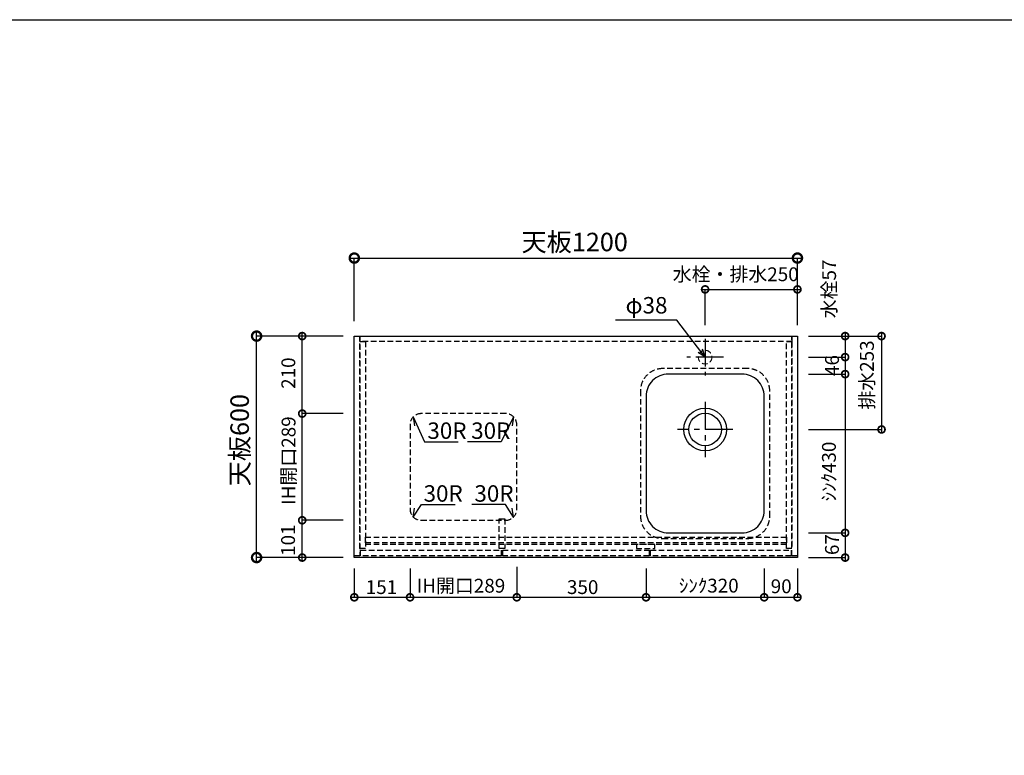
# Model space of a CAD drawing. Units: millimetres. Extents: x 0 to 8272, y -3075 to 2738.
# Drawn here: x 2666 to 5333, y 745 to 2738 of the extents above; entities that cross this region are included whole.
import ezdxf
from ezdxf.enums import TextEntityAlignment as Align

# ---------------------------------------------------------------- set-up
doc = ezdxf.new("R2010")
doc.units = ezdxf.units.MM
doc.header["$LTSCALE"] = 60
doc.linetypes.add('CENTER', pattern=[2, 1.25, -0.25, 0.25, -0.25])
doc.linetypes.add('HIDDEN', pattern=[0.375, 0.25, -0.125])
doc.layers.get('DEFPOINTS').update_dxf_attribs({"color": 21})
doc.layers.add('0.ﾚｲｱｳﾄ枠', color=9, linetype='Continuous', plot=False)
for name, color, linetype in [('1壁心', 1, 'CENTER'), ('2キャビネット（中）', 8, 'HIDDEN'), ('2キャビネット（外）', 7, 'Continuous'), ('2人大（天板）', 2, 'Continuous'), ('3寸法線', 4, 'Continuous'), ('DIM', 7, 'Continuous')]:
    doc.layers.add(name, color=color, linetype=linetype)
doc.styles.add('Plusterior', font='txt')
doc.dimstyles.new('Plusterior-15', dxfattribs={"dimscale": 15, "dimtxt": 2.5, "dimasz": 2.5, "dimexe": 0, "dimexo": 2, "dimgap": 0.5, "dimtad": 1, "dimdec": 1, "dimdsep": 46, "dimtxsty": 'Plusterior', "dimblk1": 'DOTSMALL', "dimblk2": 'DOTSMALL', "dimsah": 1, "dimcen": 0, "dimdle": 0.5, "dimclrd": 4, "dimclre": 4, "dimclrt": 4, "dimadec": 0, "dimazin": 0, "dimtfac": 1, "dimtdec": 1, "dimtix": 1, "dimtmove": 2, "dimatfit": 3, "dimldrblk": 'DOTSMALL', "dimfxl": 1, "dimtolj": 1, "dimtzin": 0, "dimarcsym": 0})
doc.dimstyles.new('Plusterior-20', dxfattribs={"dimscale": 20, "dimtxt": 2.5, "dimasz": 2.5, "dimexe": 0, "dimexo": 2, "dimgap": 0.5, "dimtad": 1, "dimdec": 1, "dimdsep": 46, "dimtxsty": 'Plusterior', "dimblk1": 'DOTSMALL', "dimblk2": 'DOTSMALL', "dimsah": 1, "dimcen": 0, "dimdle": 0.5, "dimclrd": 4, "dimclre": 4, "dimclrt": 4, "dimadec": 0, "dimazin": 0, "dimtfac": 1, "dimtdec": 1, "dimtix": 1, "dimtmove": 2, "dimatfit": 3, "dimldrblk": 'DOTSMALL', "dimfxl": 1, "dimtolj": 1, "dimtzin": 0, "dimarcsym": 0})

# ---------------------------------------------------------------- blocks, each defined once
blk = doc.blocks.new('_DOTSMALL')
at = {"color": 0, "linetype": 'ByBlock', "const_width": 0.5}
blk.add_lwpolyline([(-0.0625, 0, 1), (0.0625, 0, 1)], format="xyb", close=True, dxfattribs=at)
blk = doc.blocks.new('*D158')
at = {"layer": '3寸法線', "color": 4, "lineweight": -2}
for p, q in [((4802.4, 1880.4), (5000.1, 1880.4)), ((5000.1, 1887.9), (5000.1, 1619.9)), ((4802.4, 1627.4), (5000.1, 1627.4))]:
    blk.add_line(p, q, dxfattribs=at)
at = {"layer": 'DEFPOINTS', "color": 0}
for p in [(4772.4, 1880.4), (4772.4, 1627.4), (5000.1, 1627.4)]:
    blk.add_point(p, dxfattribs=at)
at = {"layer": '3寸法線', "color": 4, "lineweight": -2, "xscale": 37.5, "yscale": 37.5, "zscale": 37.5}
for p, rotation in [((5000.1, 1880.4), 90), ((5000.1, 1627.4), 270)]:
    blk.add_blockref('_DOTSMALL', p, dxfattribs=dict(at, rotation=rotation))
at = {"layer": '3寸法線', "color": 4, "insert": (4960.6, 1775), "char_height": 37.5, "attachment_point": 5, "rotation": 90, "style": 'Plusterior'}
blk.add_mtext('\\A1;排水253', dxfattribs=at)
blk = doc.blocks.new('*D172')
at = {"layer": '3寸法線', "color": 4, "lineweight": -2}
for p, q in [((4514.9, 2006.9), (4779.9, 2006.9)), ((4522.4, 1910.4), (4522.4, 2006.9)), ((4772.4, 1910.4), (4772.4, 2006.9))]:
    blk.add_line(p, q, dxfattribs=at)
at = {"layer": 'DEFPOINTS', "color": 0}
for p in [(4772.4, 2006.9), (4522.4, 1880.4), (4772.4, 1880.4)]:
    blk.add_point(p, dxfattribs=at)
at = {"layer": '3寸法線', "color": 4, "lineweight": -2, "xscale": 37.5, "yscale": 37.5, "zscale": 37.5, "rotation": 180}
blk.add_blockref('_DOTSMALL', (4522.4, 2006.9), dxfattribs=at)
at = {"layer": '3寸法線', "color": 4, "lineweight": -2, "xscale": 37.5, "yscale": 37.5, "zscale": 37.5}
blk.add_blockref('_DOTSMALL', (4772.4, 2006.9), dxfattribs=at)
at = {"layer": '3寸法線', "color": 4, "insert": (4605.3, 2047.9), "char_height": 37.5, "attachment_point": 5, "style": 'Plusterior'}
blk.add_mtext('\\A1;水栓・排水250', dxfattribs=at)
blk = doc.blocks.new('*D171')
at = {"layer": '3寸法線', "color": 4, "lineweight": -2}
for p, q in [((4802.4, 1777.4), (4901.6, 1777.4)), ((4901.6, 1784.9), (4901.6, 1339.9)), ((4802.4, 1347.4), (4901.6, 1347.4))]:
    blk.add_line(p, q, dxfattribs=at)
at = {"layer": 'DEFPOINTS', "color": 0}
for p in [(4772.4, 1777.4), (4772.4, 1347.4), (4901.6, 1347.4)]:
    blk.add_point(p, dxfattribs=at)
at = {"layer": '3寸法線', "color": 4, "lineweight": -2, "xscale": 37.5, "yscale": 37.5, "zscale": 37.5}
for p, rotation in [((4901.6, 1777.4), 90), ((4901.6, 1347.4), 270)]:
    blk.add_blockref('_DOTSMALL', p, dxfattribs=dict(at, rotation=rotation))
at = {"layer": '3寸法線', "color": 4, "insert": (4857.7, 1513.5), "char_height": 37.5, "attachment_point": 5, "rotation": 90, "style": 'Plusterior'}
blk.add_mtext('\\A1;ｼﾝｸ430', dxfattribs=at)
blk = doc.blocks.new('*D151')
at = {"layer": '3寸法線', "color": 4, "lineweight": -2}
for p, q in [((4012.4, 1250.4), (4012.4, 1172.8)), ((4362.4, 1250.4), (4362.4, 1172.8)), ((4004.9, 1172.8), (4369.9, 1172.8))]:
    blk.add_line(p, q, dxfattribs=at)
at = {"layer": 'DEFPOINTS', "color": 0}
for p in [(4012.4, 1280.4), (4362.4, 1280.4), (4362.4, 1172.8)]:
    blk.add_point(p, dxfattribs=at)
at = {"layer": '3寸法線', "color": 4, "lineweight": -2, "xscale": 37.5, "yscale": 37.5, "zscale": 37.5, "rotation": 180}
blk.add_blockref('_DOTSMALL', (4012.4, 1172.8), dxfattribs=at)
at = {"layer": '3寸法線', "color": 4, "lineweight": -2, "xscale": 37.5, "yscale": 37.5, "zscale": 37.5}
blk.add_blockref('_DOTSMALL', (4362.4, 1172.8), dxfattribs=at)
at = {"layer": '3寸法線', "color": 4, "insert": (4190.8, 1200.4), "char_height": 37.5, "attachment_point": 5, "style": 'Plusterior'}
blk.add_mtext('\\A1;350', dxfattribs=at)
blk = doc.blocks.new('*D150')
at = {"layer": '3寸法線', "color": 4, "lineweight": -2}
for p, q in [((4362.4, 1250.4), (4362.4, 1172.8)), ((4682.4, 1250.4), (4682.4, 1172.8)), ((4354.9, 1172.8), (4689.9, 1172.8))]:
    blk.add_line(p, q, dxfattribs=at)
at = {"layer": 'DEFPOINTS', "color": 0}
for p in [(4362.4, 1280.4), (4682.4, 1280.4), (4682.4, 1172.8)]:
    blk.add_point(p, dxfattribs=at)
at = {"layer": '3寸法線', "color": 4, "lineweight": -2, "xscale": 37.5, "yscale": 37.5, "zscale": 37.5, "rotation": 180}
blk.add_blockref('_DOTSMALL', (4362.4, 1172.8), dxfattribs=at)
at = {"layer": '3寸法線', "color": 4, "lineweight": -2, "xscale": 37.5, "yscale": 37.5, "zscale": 37.5}
blk.add_blockref('_DOTSMALL', (4682.4, 1172.8), dxfattribs=at)
at = {"layer": '3寸法線', "color": 4, "insert": (4532.3, 1204.4), "char_height": 37.5, "attachment_point": 5, "style": 'Plusterior'}
blk.add_mtext('\\A1;ｼﾝｸ320', dxfattribs=at)
blk = doc.blocks.new('*D149')
at = {"layer": '3寸法線', "color": 4, "lineweight": -2}
for p, q in [((3431.4, 1662.9), (3431.4, 1887.9)), ((3542.4, 1880.4), (3431.4, 1880.4)), ((3502.4, 1670.4), (3431.4, 1670.4))]:
    blk.add_line(p, q, dxfattribs=at)
at = {"layer": 'DEFPOINTS', "color": 0}
for p in [(3431.4, 1880.4), (3572.4, 1880.4), (3532.4, 1670.4)]:
    blk.add_point(p, dxfattribs=at)
at = {"layer": '3寸法線', "color": 4, "lineweight": -2, "xscale": 37.5, "yscale": 37.5, "zscale": 37.5}
for p, rotation in [((3431.4, 1880.4), 90), ((3431.4, 1670.4), 270)]:
    blk.add_blockref('_DOTSMALL', p, dxfattribs=dict(at, rotation=rotation))
at = {"layer": '3寸法線', "color": 4, "insert": (3393.7, 1780), "char_height": 37.5, "attachment_point": 5, "rotation": 90, "style": 'Plusterior'}
blk.add_mtext('\\A1;210', dxfattribs=at)
blk = doc.blocks.new('*D148')
at = {"layer": '3寸法線', "color": 4, "lineweight": -2}
for p, q in [((3431.4, 1373.9), (3431.4, 1677.9)), ((3542.4, 1670.4), (3431.4, 1670.4)), ((3542.4, 1381.4), (3431.4, 1381.4))]:
    blk.add_line(p, q, dxfattribs=at)
at = {"layer": 'DEFPOINTS', "color": 0}
for p in [(3431.4, 1670.4), (3572.4, 1670.4), (3572.4, 1381.4)]:
    blk.add_point(p, dxfattribs=at)
at = {"layer": '3寸法線', "color": 4, "lineweight": -2, "xscale": 37.5, "yscale": 37.5, "zscale": 37.5}
for p, rotation in [((3431.4, 1670.4), 90), ((3431.4, 1381.4), 270)]:
    blk.add_blockref('_DOTSMALL', p, dxfattribs=dict(at, rotation=rotation))
at = {"layer": '3寸法線', "color": 4, "insert": (3394.4, 1543.1), "char_height": 37.5, "attachment_point": 5, "rotation": 90, "style": 'Plusterior'}
blk.add_mtext('\\A1;IH開口289', dxfattribs=at)
blk = doc.blocks.new('*D147')
at = {"layer": '3寸法線', "color": 4, "lineweight": -2}
for p, q in [((3431.4, 1272.9), (3431.4, 1388.9)), ((3542.4, 1381.4), (3431.4, 1381.4)), ((3542.4, 1280.4), (3431.4, 1280.4))]:
    blk.add_line(p, q, dxfattribs=at)
at = {"layer": 'DEFPOINTS', "color": 0}
for p in [(3431.4, 1381.4), (3572.4, 1381.4), (3572.4, 1280.4)]:
    blk.add_point(p, dxfattribs=at)
at = {"layer": '3寸法線', "color": 4, "lineweight": -2, "xscale": 37.5, "yscale": 37.5, "zscale": 37.5}
for p, rotation in [((3431.4, 1381.4), 90), ((3431.4, 1280.4), 270)]:
    blk.add_blockref('_DOTSMALL', p, dxfattribs=dict(at, rotation=rotation))
at = {"layer": '3寸法線', "color": 4, "insert": (3393, 1327.5), "char_height": 37.5, "attachment_point": 5, "rotation": 90, "style": 'Plusterior'}
blk.add_mtext('\\A1;101', dxfattribs=at)
blk = doc.blocks.new('*D180')
at = {"layer": '3寸法線', "color": 4, "lineweight": -2}
for p, q in [((3307.8, 1270.4), (3307.8, 1890.4)), ((3532.4, 1880.4), (3307.8, 1880.4)), ((3532.4, 1280.4), (3307.8, 1280.4))]:
    blk.add_line(p, q, dxfattribs=at)
at = {"layer": 'DEFPOINTS', "color": 0}
for p in [(3307.8, 1880.4), (3572.4, 1880.4), (3572.4, 1280.4)]:
    blk.add_point(p, dxfattribs=at)
at = {"layer": '3寸法線', "color": 4, "lineweight": -2, "xscale": 50, "yscale": 50, "zscale": 50}
for p, rotation in [((3307.8, 1880.4), 90), ((3307.8, 1280.4), 270)]:
    blk.add_blockref('_DOTSMALL', p, dxfattribs=dict(at, rotation=rotation))
at = {"layer": '3寸法線', "color": 4, "insert": (3261.9, 1598.4), "char_height": 50, "attachment_point": 5, "rotation": 90, "style": 'Plusterior'}
blk.add_mtext('\\A1;天板600', dxfattribs=at)
blk = doc.blocks.new('*D179')
at = {"layer": '3寸法線', "color": 4, "lineweight": -2}
for p, q in [((3572.4, 1250.4), (3572.4, 1172.8)), ((3723.4, 1250.4), (3723.4, 1172.8)), ((3564.9, 1172.8), (3730.9, 1172.8))]:
    blk.add_line(p, q, dxfattribs=at)
at = {"layer": 'DEFPOINTS', "color": 0}
for p in [(3572.4, 1280.4), (3723.4, 1280.4), (3723.4, 1172.8)]:
    blk.add_point(p, dxfattribs=at)
at = {"layer": '3寸法線', "color": 4, "lineweight": -2, "xscale": 37.5, "yscale": 37.5, "zscale": 37.5, "rotation": 180}
blk.add_blockref('_DOTSMALL', (3572.4, 1172.8), dxfattribs=at)
at = {"layer": '3寸法線', "color": 4, "lineweight": -2, "xscale": 37.5, "yscale": 37.5, "zscale": 37.5}
blk.add_blockref('_DOTSMALL', (3723.4, 1172.8), dxfattribs=at)
at = {"layer": '3寸法線', "color": 4, "insert": (3645.9, 1200.4), "char_height": 37.5, "attachment_point": 5, "style": 'Plusterior'}
blk.add_mtext('\\A1;151', dxfattribs=at)
blk = doc.blocks.new('*D178')
at = {"layer": '3寸法線', "color": 4, "lineweight": -2}
for p, q in [((4682.4, 1250.4), (4682.4, 1172.8)), ((4772.4, 1250.4), (4772.4, 1172.8)), ((4674.9, 1172.8), (4779.9, 1172.8))]:
    blk.add_line(p, q, dxfattribs=at)
at = {"layer": 'DEFPOINTS', "color": 0}
for p in [(4682.4, 1280.4), (4772.4, 1280.4), (4772.4, 1172.8)]:
    blk.add_point(p, dxfattribs=at)
at = {"layer": '3寸法線', "color": 4, "lineweight": -2, "xscale": 37.5, "yscale": 37.5, "zscale": 37.5, "rotation": 180}
blk.add_blockref('_DOTSMALL', (4682.4, 1172.8), dxfattribs=at)
at = {"layer": '3寸法線', "color": 4, "lineweight": -2, "xscale": 37.5, "yscale": 37.5, "zscale": 37.5}
blk.add_blockref('_DOTSMALL', (4772.4, 1172.8), dxfattribs=at)
at = {"layer": '3寸法線', "color": 4, "insert": (4728.4, 1202.6), "char_height": 37.5, "attachment_point": 5, "style": 'Plusterior'}
blk.add_mtext('\\A1;90', dxfattribs=at)
blk = doc.blocks.new('*D177')
at = {"layer": '3寸法線', "color": 4, "lineweight": -2}
for p, q in [((3562.4, 2091.8), (4782.4, 2091.8)), ((3572.4, 1920.4), (3572.4, 2091.8)), ((4772.4, 1920.4), (4772.4, 2091.8))]:
    blk.add_line(p, q, dxfattribs=at)
at = {"layer": 'DEFPOINTS', "color": 0}
for p in [(4772.4, 2091.8), (3572.4, 1880.4), (4772.4, 1880.4)]:
    blk.add_point(p, dxfattribs=at)
at = {"layer": '3寸法線', "color": 4, "lineweight": -2, "xscale": 50, "yscale": 50, "zscale": 50, "rotation": 180}
blk.add_blockref('_DOTSMALL', (3572.4, 2091.8), dxfattribs=at)
at = {"layer": '3寸法線', "color": 4, "lineweight": -2, "xscale": 50, "yscale": 50, "zscale": 50}
blk.add_blockref('_DOTSMALL', (4772.4, 2091.8), dxfattribs=at)
at = {"layer": '3寸法線', "color": 4, "insert": (4169.1, 2135.3), "char_height": 50, "attachment_point": 5, "style": 'Plusterior'}
blk.add_mtext('\\A1;天板1200', dxfattribs=at)
blk = doc.blocks.new('*D176')
at = {"layer": '3寸法線', "color": 4, "lineweight": -2}
for p, q in [((4012.4, 1255.4), (4012.4, 1172.8)), ((3723.4, 1250.4), (3723.4, 1172.8)), ((3715.9, 1172.8), (4019.9, 1172.8))]:
    blk.add_line(p, q, dxfattribs=at)
at = {"layer": 'DEFPOINTS', "color": 0}
for p in [(3723.4, 1280.4), (4012.4, 1285.4), (4012.4, 1172.8)]:
    blk.add_point(p, dxfattribs=at)
at = {"layer": '3寸法線', "color": 4, "lineweight": -2, "xscale": 37.5, "yscale": 37.5, "zscale": 37.5, "rotation": 180}
blk.add_blockref('_DOTSMALL', (3723.4, 1172.8), dxfattribs=at)
at = {"layer": '3寸法線', "color": 4, "lineweight": -2, "xscale": 37.5, "yscale": 37.5, "zscale": 37.5}
blk.add_blockref('_DOTSMALL', (4012.4, 1172.8), dxfattribs=at)
at = {"layer": '3寸法線', "color": 4, "insert": (3861.3, 1204.1), "char_height": 37.5, "attachment_point": 5, "style": 'Plusterior'}
blk.add_mtext('\\A1;IH開口289', dxfattribs=at)
blk = doc.blocks.new('*D175')
at = {"layer": '3寸法線', "color": 4, "lineweight": -2}
for p, q in [((4802.4, 1880.4), (4901.6, 1880.4)), ((4901.6, 1887.9), (4901.6, 1815.9)), ((4802.4, 1823.4), (4901.6, 1823.4))]:
    blk.add_line(p, q, dxfattribs=at)
at = {"layer": 'DEFPOINTS', "color": 0}
for p in [(4772.4, 1880.4), (4772.4, 1823.4), (4901.6, 1823.4)]:
    blk.add_point(p, dxfattribs=at)
at = {"layer": '3寸法線', "color": 4, "lineweight": -2, "xscale": 37.5, "yscale": 37.5, "zscale": 37.5}
for p, rotation in [((4901.6, 1880.4), 90), ((4901.6, 1823.4), 270)]:
    blk.add_blockref('_DOTSMALL', p, dxfattribs=dict(at, rotation=rotation))
at = {"layer": '3寸法線', "color": 4, "insert": (4858.2, 2008.2), "char_height": 37.5, "attachment_point": 5, "rotation": 90, "style": 'Plusterior'}
blk.add_mtext('\\A1;水栓57', dxfattribs=at)
blk = doc.blocks.new('*D174')
at = {"layer": '3寸法線', "color": 4, "lineweight": -2}
for p, q in [((4842.4, 1823.4), (4901.6, 1823.4)), ((4901.6, 1830.9), (4901.6, 1769.9)), ((4802.4, 1777.4), (4901.6, 1777.4))]:
    blk.add_line(p, q, dxfattribs=at)
at = {"layer": 'DEFPOINTS', "color": 0}
for p in [(4812.4, 1823.4), (4772.4, 1777.4), (4901.6, 1777.4)]:
    blk.add_point(p, dxfattribs=at)
at = {"layer": '3寸法線', "color": 4, "lineweight": -2, "xscale": 37.5, "yscale": 37.5, "zscale": 37.5}
for p, rotation in [((4901.6, 1823.4), 90), ((4901.6, 1777.4), 270)]:
    blk.add_blockref('_DOTSMALL', p, dxfattribs=dict(at, rotation=rotation))
at = {"layer": '3寸法線', "color": 4, "insert": (4866, 1800.7), "char_height": 37.5, "attachment_point": 5, "rotation": 90, "style": 'Plusterior'}
blk.add_mtext('\\A1;46', dxfattribs=at)
blk = doc.blocks.new('*D173')
at = {"layer": '3寸法線', "color": 4, "lineweight": -2}
for p, q in [((4842.4, 1347.4), (4901.6, 1347.4)), ((4901.6, 1354.9), (4901.6, 1272.9)), ((4802.4, 1280.4), (4901.6, 1280.4))]:
    blk.add_line(p, q, dxfattribs=at)
at = {"layer": 'DEFPOINTS', "color": 0}
for p in [(4812.4, 1347.4), (4772.4, 1280.4), (4901.6, 1280.4)]:
    blk.add_point(p, dxfattribs=at)
at = {"layer": '3寸法線', "color": 4, "lineweight": -2, "xscale": 37.5, "yscale": 37.5, "zscale": 37.5}
for p, rotation in [((4901.6, 1347.4), 90), ((4901.6, 1280.4), 270)]:
    blk.add_blockref('_DOTSMALL', p, dxfattribs=dict(at, rotation=rotation))
at = {"layer": '3寸法線', "color": 4, "insert": (4865.9, 1315.6), "char_height": 37.5, "attachment_point": 5, "rotation": 90, "style": 'Plusterior'}
blk.add_mtext('\\A1;67', dxfattribs=at)

msp = doc.modelspace()

# ---------------------------------------------------------------- linework, layer by layer
at = {"layer": '0.ﾚｲｱｳﾄ枠'}
msp.add_lwpolyline([(0, 2737.6), (8272, 2737.6), (8272, -3074.8), (0, -3074.8)], close=True, dxfattribs=at)
at = {"layer": '1壁心'}
for p, q in [((4522.44, 1873.36), (4522.44, 1773.36)), ((4572.44, 1823.36), (4472.44, 1823.36)), ((4522.44, 1702.36), (4522.44, 1552.36)), ((4597.44, 1627.36), (4447.44, 1627.36))]:
    msp.add_line(p, q, dxfattribs=at)
at = {"layer": '2キャビネット（中）'}
msp.add_line((4742.44, 1315.36), (3602.44, 1315.36), dxfattribs=at)
at = {"layer": '2キャビネット（中）', "color": 8}
for points in [[(3572.44, 1285.36), (3572.44, 1880.36), (3587.44, 1880.36), (3587.44, 1285.36)], [(4757.44, 1865.36), (3587.44, 1865.36), (3587.44, 1880.36), (4757.44, 1880.36)], [(4757.44, 1285.36), (4757.44, 1880.36), (4772.44, 1880.36), (4772.44, 1285.36)], [(3587.44, 1305.36), (3587.44, 1865.36), (3602.44, 1865.36), (3602.44, 1305.36)], [(4742.44, 1305.36), (4742.44, 1865.36), (4757.44, 1865.36), (4757.44, 1305.36)], [(3964.94, 1305.36), (3964.94, 1385.36), (3979.94, 1385.36), (3979.94, 1305.36)], [(4742.44, 1320.36), (3602.44, 1320.36), (3602.44, 1335.36), (4742.44, 1335.36)], [(3970.44, 1285.36), (3589.44, 1285.36), (3589.44, 1300.36), (3970.44, 1300.36)], [(4370.44, 1285.36), (3974.44, 1285.36), (3974.44, 1300.36), (4370.44, 1300.36)], [(4755.44, 1285.36), (4374.44, 1285.36), (4374.44, 1300.36), (4755.44, 1300.36)]]:
    msp.add_lwpolyline(points, close=True, dxfattribs=at)
at = {"layer": '2キャビネット（中）'}
for points in [[(4637.44, 1792.36), (4407.44, 1792.36, 0.4142136), (4347.44, 1732.36), (4347.44, 1392.36, 0.4142136), (4407.44, 1332.36), (4637.44, 1332.36, 0.4142136), (4697.44, 1392.36), (4697.44, 1732.36, 0.4142136)], [(3982.44, 1670.36), (3753.44, 1670.36, 0.4142136), (3723.44, 1640.36), (3723.44, 1411.36, 0.4142136), (3753.44, 1381.36), (3982.44, 1381.36, 0.4142136), (4012.44, 1411.36), (4012.44, 1640.36, 0.4142136)]]:
    msp.add_lwpolyline(points, format="xyb", close=True, dxfattribs=at)
msp.add_lwpolyline([(4386.19, 1315.36), (4336.19, 1315.36), (4336.19, 1305.36), (4386.19, 1305.36)], close=True, dxfattribs=at)
at = {"layer": '2キャビネット（中）', "lineweight": 9}
msp.add_circle((4522.44, 1823.36), 18.5, dxfattribs=at)
at = {"layer": '2キャビネット（外）'}
msp.add_lwpolyline([(4622.44, 1777.36), (4422.44, 1777.36, 0.4142136), (4362.44, 1717.36), (4362.44, 1407.36, 0.4142136), (4422.44, 1347.36), (4622.44, 1347.36, 0.4142136), (4682.44, 1407.36), (4682.44, 1717.36, 0.4142136)], format="xyb", close=True, dxfattribs=at)
for radius in [58, 44]:
    msp.add_circle((4522.44, 1627.36), radius, dxfattribs=at)
at = {"layer": '2人大（天板）'}
msp.add_lwpolyline([(4772.44, 1280.36), (3572.44, 1280.36), (3572.44, 1880.36), (4772.44, 1880.36)], close=True, dxfattribs=at)
at = {"layer": '3寸法線'}
for p, q in [((4445.99, 1923.97), (4279.52, 1923.97)), ((4522.44, 1823.36), (4445.99, 1923.97)), ((4522.44, 1823.36), (4515.26, 1844.68)), ((4522.44, 1823.36), (4503.81, 1835.98)), ((3732.22, 1661.57), (3735.85, 1637.35)), ((3732.22, 1661.57), (3762.68, 1593.52)), ((4003.65, 1661.57), (3970.39, 1593.52)), ((4003.65, 1661.57), (4000.02, 1637.35)), ((3762.68, 1593.52), (3853.91, 1593.52)), ((3970.39, 1593.52), (3879.16, 1593.52)), ((3732.22, 1390.14), (3754.15, 1424.17)), ((3732.22, 1390.14), (3735.85, 1414.36)), ((3754.15, 1424.17), (3845.38, 1424.17)), ((3981.72, 1424.17), (3890.49, 1424.17)), ((4003.65, 1390.14), (3981.72, 1424.17)), ((4003.65, 1390.14), (4000.02, 1414.36))]:
    msp.add_line(p, q, dxfattribs=at)

# ---------------------------------------------------------------- texts
at = {"layer": 'DIM', "color": 4, "style": 'Plusterior'}
for s, p in [('φ38', (4306.85, 1963.91)), ('30R', (3770.27, 1624.24)), ('30R', (3888.93, 1624.24)), ('30R', (3759.99, 1454.05)), ('30R', (3897.61, 1454.05))]:
    msp.add_text(s, height=44.55, dxfattribs=at).set_placement(p, align=Align.MIDDLE_LEFT)

# ---------------------------------------------------------------- dimensions: what is measured, and where the dimension line sits
at = {"layer": '3寸法線'}
dim = msp.add_linear_dim(base=(4772.44, 2091.8), p1=(3572.44, 1880.36), p2=(4772.44, 1880.36), angle=180, text='天板<>', dimstyle='Plusterior-20', override={"dimtxsty": 'Plusterior'}, dxfattribs=at)
dim.commit()
dim.dimension.update_dxf_attribs({"geometry": '*D177', "text_midpoint": (4169.11, 2135.27), "dimtype": 160})
for base, p1, p2, angle, text, dimstyle, picture, middle in [((4901.61, 1823.36), (4772.44, 1880.36), (4772.44, 1823.36), 270, '水栓<>', 'Plusterior-15', '*D175', (4858.18, 2008.23)), ((4772.44, 2006.95), (4522.44, 1880.36), (4772.44, 1880.36), 180, '水栓・排水<>', 'Plusterior-15', '*D172', (4605.29, 2047.94)), ((3307.84, 1880.36), (3572.44, 1280.36), (3572.44, 1880.36), 90, '天板<>', 'Plusterior-20', '*D180', (3261.93, 1598.39)), ((5000.09, 1627.36), (4772.44, 1880.36), (4772.44, 1627.36), 90, '排水<>', 'Plusterior-15', '*D158', (4960.64, 1775.03)), ((4901.61, 1347.36), (4772.44, 1777.36), (4772.44, 1347.36), 270, 'ｼﾝｸ<>', 'Plusterior-15', '*D171', (4857.66, 1513.54)), ((3431.44, 1670.36), (3572.44, 1381.36), (3572.44, 1670.36), 90, 'IH開口<>', 'Plusterior-15', '*D148', (3394.38, 1543.14))]:
    dim = msp.add_linear_dim(base=base, p1=p1, p2=p2, angle=angle, text=text, dimstyle=dimstyle, dxfattribs=at)
    dim.commit()
    dim.dimension.update_dxf_attribs({"geometry": picture, "text_midpoint": middle, "dimtype": 160})
for base, p1, p2, angle, picture, middle in [((3431.44, 1880.36), (3532.44, 1670.36), (3572.44, 1880.36), 90, '*D149', (3393.67, 1779.99)), ((4901.61, 1777.36), (4812.44, 1823.36), (4772.44, 1777.36), 270, '*D174', (4866.04, 1800.67)), ((3431.44, 1381.36), (3572.44, 1280.36), (3572.44, 1381.36), 90, '*D147', (3392.96, 1327.47)), ((4901.61, 1280.36), (4812.44, 1347.36), (4772.44, 1280.36), 270, '*D173', (4865.88, 1315.56))]:
    dim = msp.add_linear_dim(base=base, p1=p1, p2=p2, angle=angle, dimstyle='Plusterior-15', dxfattribs=at)
    dim.commit()
    dim.dimension.update_dxf_attribs({"geometry": picture, "text_midpoint": middle, "dimtype": 160})
for base, p1, p2, picture, middle in [((3723.44, 1172.78), (3572.44, 1280.36), (3723.44, 1280.36), '*D179', (3645.87, 1200.44)), ((4362.44, 1172.78), (4012.44, 1280.36), (4362.44, 1280.36), '*D151', (4190.83, 1200.38)), ((4772.44, 1172.78), (4682.44, 1280.36), (4772.44, 1280.36), '*D178', (4728.41, 1202.63))]:
    dim = msp.add_linear_dim(base=base, p1=p1, p2=p2, dimstyle='Plusterior-15', dxfattribs=at)
    dim.commit()
    dim.dimension.update_dxf_attribs({"geometry": picture, "text_midpoint": middle, "dimtype": 160})
for base, p1, p2, text, picture, middle in [((4012.44, 1172.78), (3723.44, 1280.36), (4012.44, 1285.36), 'IH開口<>', '*D176', (3861.3, 1204.07)), ((4682.44, 1172.78), (4362.44, 1280.36), (4682.44, 1280.36), 'ｼﾝｸ<>', '*D150', (4532.3, 1204.42))]:
    dim = msp.add_linear_dim(base=base, p1=p1, p2=p2, text=text, dimstyle='Plusterior-15', dxfattribs=at)
    dim.commit()
    dim.dimension.update_dxf_attribs({"geometry": picture, "text_midpoint": middle, "dimtype": 160})

doc.saveas('drawing.dxf')
